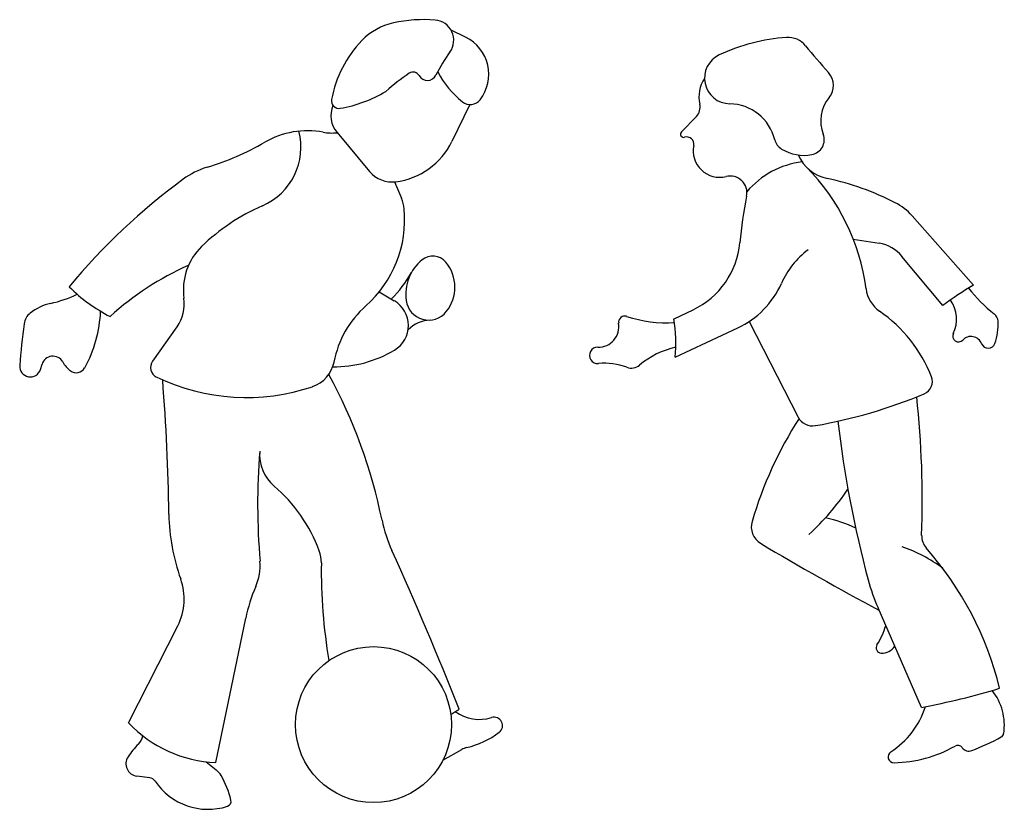
# Model space of a CAD drawing. Units: metres. Extents: x 310.43 to 311.98, y -3257.58 to -3256.34.
import ezdxf

# ---------------------------------------------------------------- set-up
doc = ezdxf.new("R2010")
doc.units = ezdxf.units.M
doc.header["$MEASUREMENT"] = 0

msp = doc.modelspace()

# ---------------------------------------------------------------- linework, layer by layer
for p, q in [((311.1308, -3256.369), (311.1079, -3256.3579)), ((311.1376, -3256.4746), (311.1092, -3256.5326)), ((311.4698, -3256.5175), (311.4932, -3256.4934)), ((310.9288, -3256.5187), (310.98, -3256.5798)), ((311.0192, -3256.596), (311.03, -3256.6214)), ((311.9284, -3256.7581), (311.8321, -3256.6494)), ((311.7396, -3256.6858), (311.7803, -3256.6924)), ((311.8803, -3256.7902), (311.8162, -3256.713)), ((310.9951, -3256.7689), (311.0188, -3256.7828)), ((311.4581, -3256.8111), (311.4881, -3256.7968)), ((310.6774, -3256.8237), (310.6389, -3256.8775)), ((311.46, -3256.8715), (311.5582, -3256.8254)), ((311.5759, -3256.8155), (311.6532, -3256.9654)), ((310.463, -3256.8905), (310.4655, -3256.8824)), ((311.8468, -3257.4212), (311.7786, -3257.2651)), ((310.7384, -3257.5077), (310.7853, -3257.281)), ((310.6012, -3257.4454), (310.6787, -3257.2932)), ((311.0952, -3257.5039), (311.1246, -3257.4875)), ((310.7232, -3257.5066), (310.7391, -3257.5192)), ((310.6347, -3257.5319), (310.6141, -3257.5291))]:
    msp.add_line(p, q)
msp.add_circle((310.9861, -3257.4483), 0.1225)
for centre, radius, start, end in [((311.038, -3256.442), 0.0977, 102.174, 135.7882), ((311.0656, -3256.5699), 0.2286, 85.6671, 102.174), ((311.0804, -3256.3736), 0.0317, 324.2642, 85.6671), ((311.0962, -3256.4987), 0.1789, 135.7882, 169.72), ((311.1025, -3256.4272), 0.0647, 322, 64.0579), ((311.6553, -3256.6669), 0.2983, 93.9428, 115.0112), ((311.6373, -3256.4045), 0.0353, 39.1621, 93.9428), ((311.3174, -3256.5441), 0.2603, 144.2641, 153.6186), ((312.5408, -3255.6685), 1.1301, 219.1622, 221.9804), ((311.5463, -3256.4331), 0.0403, 115.0112, 269.0272), ((311.0483, -3256.4344), 0.0108, 29.3235, 124.3713), ((311.2169, -3256.3559), 0.1463, 207.3336, 231.4574), ((311.6783, -3256.4446), 0.0302, 320.5663, 41.9804), ((311.2549, -3256.7364), 0.3767, 124.3713, 131.4384), ((311.0708, -3256.4218), 0.015, 209.3235, 333.6186), ((311.5496, -3256.4625), 0.0524, 146.427, 192.8722), ((310.8966, -3256.2691), 0.2147, 279.9748, 300.5098), ((310.9318, -3256.4689), 0.0118, 169.72, 279.9748), ((311.138, -3256.455), 0.0196, 231.4574, 322), ((311.746, -3256.5003), 0.0575, 140.5664, 201.282), ((310.9605, -3256.4921), 0.0414, 157.1518, 219.97), ((311.4782, -3256.4788), 0.0209, 315.947, 12.8722), ((311.5443, -3256.5476), 0.0742, 13.8072, 89.0272), ((310.7714, -3256.5415), 0.1006, 293.5241, 14.4305), ((310.8826, -3256.6499), 0.1342, 79.4365, 120.1271), ((310.9206, -3256.4459), 0.0734, 259.4365, 276.404), ((311.0064, -3256.4823), 0.1145, 277.37, 333.9282), ((311.4734, -3256.5211), 0.00506, 135.947, 286.25), ((311.478, -3256.5367), 0.0113, 348.606, 106.25), ((311.6394, -3256.5243), 0.0237, 193.8072, 238.6446), ((311.6703, -3256.5298), 0.0238, 280.7044, 21.2819), ((310.6026, -3256.1674), 0.4237, 286.7555, 300.1271), ((311.5299, -3256.5472), 0.0417, 168.606, 283.9048), ((311.6622, -3256.4869), 0.0675, 238.6446, 280.7044), ((311.7128, -3256.5266), 0.0657, 204.3688, 258.1077), ((310.7603, -3256.6912), 0.1234, 106.7555, 126.315), ((311.6755, -3256.6984), 0.1347, 96.9317, 139.8046), ((311.43, -3256.8069), 0.3325, 7.423, 44.7523), ((311.2849, -3257.405), 1.0092, 126.315, 140.328), ((311.0152, -3256.5502), 0.046, 219.97, 277.37), ((311.5463, -3256.6133), 0.0264, 348.4884, 103.9048), ((311.6127, -3257.0019), 0.42, 62.6637, 78.1077), ((310.9767, -3256.644), 0.0579, 5.3389, 22.9892), ((312.2265, -3256.7519), 0.6678, 168.4884, 174.8226), ((310.9401, -3256.9291), 0.3222, 113.5241, 134.0674), ((310.8544, -3256.6554), 0.1807, 311.4444, 5.3389), ((311.7634, -3256.7103), 0.0918, 41.5474, 62.6637), ((310.7815, -3256.7653), 0.0941, 134.0674, 188.2871), ((311.4325, -3256.6799), 0.1295, 295.4514, 354.8226), ((311.75, -3256.8106), 0.135, 127.0703, 155.9284), ((311.7707, -3256.7508), 0.0592, 39.6929, 80.6565), ((311.0793, -3256.7392), 0.0266, 39.8439, 129.4929), ((310.8727, -3257.1348), 0.4443, 113.55, 132.5276), ((311.107, -3256.7728), 0.0702, 129.4929, 187.8447), ((311.0527, -3256.7614), 0.0613, 321.1534, 39.8439), ((310.8761, -3256.6417), 0.1953, 314.9037, 330.4091), ((310.6839, -3256.5861), 0.2478, 224.8077, 243.2603), ((311.4984, -3256.6982), 0.1406, 295.1456, 335.9283), ((311.8101, -3256.7574), 0.0508, 187.423, 235.2356), ((312.2249, -3257.255), 0.5786, 120.824, 126.5563), ((312.118, -3256.6055), 0.2525, 218.566, 231.613), ((310.4351, -3256.5918), 0.1999, 282.6, 295.3334), ((310.6272, -3256.7877), 0.0618, 324.4158, 8.2871), ((310.4961, -3256.8644), 0.0794, 102.6, 128.2053), ((311.0769, -3256.9074), 0.1555, 131.4444, 169.4589), ((310.996, -3256.8216), 0.045, 300.9562, 59.5267), ((311.0727, -3256.7775), 0.0356, 187.8447, 321.1534), ((311.8504, -3256.8118), 0.0516, 334.1403, 35.7875), ((310.4631, -3256.8225), 0.0261, 128.2053, 172.1643), ((310.3581, -3256.7911), 0.1995, 330.954, 357.6832), ((311.3807, -3256.8163), 0.00962, 71.8003, 189.728), ((311.4473, -3256.6137), 0.2037, 251.8002, 273.2681), ((311.6521, -3256.985), 0.2262, 21.5365, 55.2356), ((311.9514, -3256.8158), 0.0158, 3.9285, 51.6129), ((311.4323, -3256.9559), 1.0045, 172.1643, 175.9202), ((311.0787, -3256.8682), 0.0553, 93.7984, 133.8402), ((311.3394, -3256.8234), 0.0322, 268.4237, 9.728), ((311.2164, -3256.8492), 0.2446, 354.76, 8.9434), ((311.8805, -3256.8207), 0.0868, 340.3312, 3.9285), ((311.905, -3256.8382), 0.00905, 154.1403, 316.5798), ((311.9246, -3256.8568), 0.018, 21.4693, 136.5798), ((311.3382, -3256.8685), 0.0129, 88.4237, 275.2792), ((311.4911, -3256.9881), 0.1359, 102.811, 129.8139), ((311.9517, -3256.8461), 0.0112, 201.4693, 340.3312), ((310.4825, -3256.8876), 0.0178, 29.8196, 163.0287), ((310.9237, -3256.7011), 0.1854, 269.4772, 300.9562), ((310.447, -3256.8856), 0.0167, 175.9202, 343.0286), ((310.5392, -3256.8551), 0.0476, 209.8196, 231.8987), ((310.5192, -3256.8806), 0.0151, 231.8987, 330.954), ((310.6528, -3256.8874), 0.017, 144.4158, 244.5307), ((310.8744, -3256.8697), 0.0505, 288.5208, 349.46), ((311.3488, -3256.9829), 0.102, 69.7925, 95.2793), ((311.391, -3256.8681), 0.0204, 249.7926, 309.8139), ((310.7864, -3256.607), 0.3276, 244.5307, 288.5208), ((310.1922, -3257.2929), 0.8241, 11.5882, 28.5821), ((311.8432, -3256.9096), 0.0207, 292.7122, 21.5365), ((307.3697, -3257.1644), 3.2953, 0.81, 4.4792), ((311.5422, -3256.1903), 0.8005, 279.9216, 292.7122), ((310.3334, -3257.0964), 1.5147, 357.9268, 6.1681), ((311.6757, -3256.9538), 0.0254, 207.268, 279.9216), ((312.1888, -3257.3093), 0.6342, 147.4051, 163.4928), ((313.4541, -3256.7681), 1.7506, 186.6815, 194.9937), ((311.858, -3257.1024), 1.0539, 175.4558, 184.8685), ((310.8726, -3257.0241), 0.0655, 175.4558, 229.3096), ((310.6675, -3257.2626), 0.2492, 20.4468, 49.3096), ((311.4092, -3256.8628), 0.3877, 312.2904, 326.1843), ((310.9757, -3257.1135), 0.3111, 180.81, 199.9314), ((311.2203, -3257.082), 0.2254, 191.5882, 204.3675), ((311.6097, -3257.1377), 0.0302, 163.4928, 239.0546), ((311.661, -3257.3021), 0.1819, 63.0142, 78.866), ((311.8752, -3257.1522), 0.0281, 177.9268, 221.4898), ((313.6695, -3253.7022), 4.0359, 239.0546, 242.0856), ((310.8522, -3257.1938), 0.052, 359.2428, 20.4468), ((305.9393, -3259.474), 5.5721, 21.5852, 24.3675), ((311.7388, -3257.3922), 0.2363, 53.2579, 70.845), ((311.4643, -3257.5156), 0.5204, 13.829, 41.4898), ((310.7268, -3257.1987), 0.0813, 336.0674, 4.8685), ((311.7598, -3257.2058), 0.8557, 179.2428, 189.558), ((310.5961, -3257.2511), 0.0927, 332.9932, 19.9314), ((312.0636, -3257.1406), 0.311, 194.9937, 203.6095), ((311.0234, -3257.3303), 0.2431, 156.0674, 168.3015), ((311.6826, -3257.2619), 0.1124, 327.0294, 344.0641), ((311.7839, -3257.3277), 0.00837, 147.0294, 267.5822), ((311.7846, -3257.3114), 0.0246, 267.5822, 325.489), ((311.6355, -3256.2903), 1.1505, 280.5856, 286.883), ((311.8894, -3257.4492), 0.0876, 351.3222, 38.5028), ((310.9694, -3257.1932), 0.276, 300.0209, 303.2044), ((311.1522, -3257.3758), 0.0643, 234.1477, 287.496), ((311.7289, -3257.381), 0.1301, 302.3762, 342.583), ((311.1755, -3257.4499), 0.0133, 306.9095, 107.496), ((310.745, -3257.3107), 0.197, 223.1193, 268.0742), ((311.1008, -3257.3504), 0.1376, 283.4066, 306.9095), ((310.5984, -3257.4609), 0.0258, 315.388, 348.4868), ((311.7792, -3257.1081), 0.4081, 291.0352, 298.2156), ((311.9687, -3257.4613), 0.00729, 298.2156, 351.3222), ((310.715, -3257.5759), 0.138, 135.388, 146.0726), ((311.1402, -3257.5154), 0.0319, 103.4066, 119.1535), ((311.8036, -3257.4988), 0.00927, 122.3762, 270.9877), ((311.8002, -3257.3059), 0.2022, 270.9877, 299.441), ((311.9038, -3257.4894), 0.00856, 35.225, 119.441), ((311.9212, -3257.4772), 0.0127, 215.225, 291.0352), ((310.6167, -3257.5098), 0.0195, 146.0726, 262.3441), ((310.7193, -3257.5439), 0.0316, 29.8376, 51.4027), ((310.6331, -3257.5435), 0.0118, 33.9343, 82.3441), ((310.7262, -3257.4809), 0.1004, 213.9343, 287.723), ((310.6199, -3257.601), 0.1462, 13.456, 29.8376), ((310.7543, -3257.5688), 0.00809, 287.723, 13.456)]:
    msp.add_arc(centre, radius, start, end)

doc.saveas('drawing.dxf')
